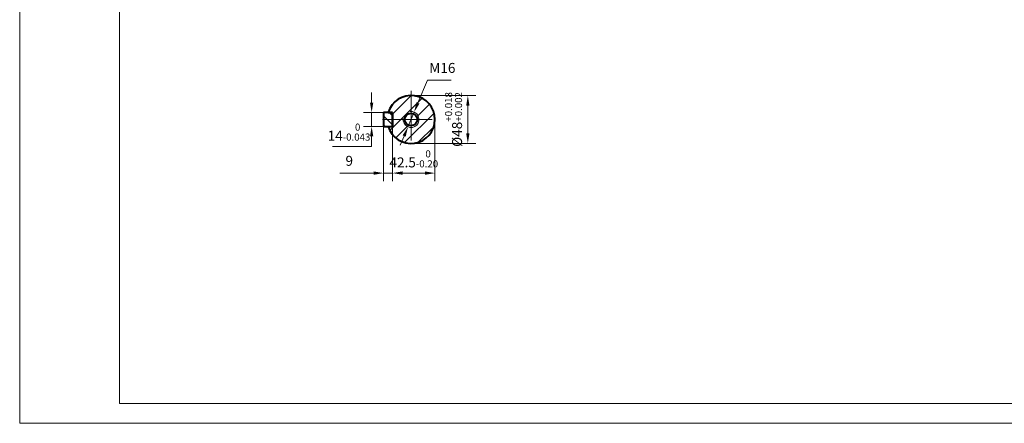
# Model space of a CAD drawing. Units: inches. Extents: x -100 to 1580, y -20 to 1168.
# Drawn here: x -100 to 888, y -20 to 385 of the extents above; entities that cross this region are included whole.
import ezdxf

# ---------------------------------------------------------------- set-up
doc = ezdxf.new("R2010")
doc.units = ezdxf.units.IN
doc.header["$LTSCALE"] = 40
doc.linetypes.add('PHANTOM', pattern=[2.5, 1.25, -0.25, 0.25, -0.25, 0.25, -0.25])
for name, color, linetype, lineweight in [('1轮廓实线层', 7, 'Continuous', 40), ('2细线层', 4, 'Continuous', 20), ('3中心线层', 1, 'PHANTOM', 20), ('5剖面线层', 2, 'Continuous', 20), ('7标注层', 4, 'Continuous', 20), ('图框层', 7, 'Continuous', 20)]:
    doc.layers.add(name, color=color, linetype=linetype, lineweight=lineweight)
doc.styles.add('TH_GBDIM', font='txt.shx', dxfattribs={"width": 0.667, "bigfont": 'intecad.shx'})
doc.dimstyles.new('TH_GBDIM', dxfattribs={"dimscale": 4, "dimtxt": 2.5, "dimasz": 2.5, "dimexe": 2, "dimexo": 0, "dimgap": 1.5, "dimtad": 1, "dimtoh": 1, "dimdec": 1, "dimdsep": 46, "dimtxsty": 'TH_GBDIM', "dimcen": 2.5, "dimclrd": 4, "dimclre": 4, "dimclrt": 3, "dimadec": 0, "dimazin": 2, "dimtfac": 0.714286, "dimtdec": 1, "dimtmove": 0, "dimatfit": 3, "dimfxl": 1, "dimtzin": 0, "dimlwd": -1, "dimlwe": -1, "dimarcsym": 0})

# ---------------------------------------------------------------- blocks, each defined once
blk = doc.blocks.new('*D61')
at = {"layer": '7标注层', "color": 4, "transparency": 16777216}
for p, q in [((299.54, 301.7), (309.11, 324.58)), ((309.11, 324.58), (332.9, 324.58)), ((289.5, 277.72), (295.68, 292.48)), ((285.64, 268.49), (281.78, 259.27))]:
    blk.add_line(p, q, dxfattribs=at)
for points in [[(298, 302.35), (301.07, 301.06), (295.68, 292.48)], [(284.1, 269.14), (287.18, 267.85), (289.5, 277.72)]]:
    blk.add_solid(points, dxfattribs=at)
at = {"layer": 'Defpoints', "color": 0, "transparency": 16777216}
for p in [(295.68, 292.48), (289.5, 277.72)]:
    blk.add_point(p, dxfattribs=at)
at = {"layer": '7标注层', "color": 3, "transparency": 16777216, "insert": (324, 335.58), "char_height": 10, "attachment_point": 5, "style": 'TH_GBDIM'}
blk.add_mtext('M16{}{}', dxfattribs=at)
blk = doc.blocks.new('*D62')
at = {"layer": '7标注层', "color": 4, "transparency": 16777216}
for p, q in [((292.59, 309.1), (357.54, 309.1)), ((349.54, 271.1), (349.54, 299.1)), ((292.59, 261.1), (357.54, 261.1))]:
    blk.add_line(p, q, dxfattribs=at)
for points in [[(347.87, 299.1), (351.2, 299.1), (349.54, 309.1)], [(347.87, 271.1), (351.2, 271.1), (349.54, 261.1)]]:
    blk.add_solid(points, dxfattribs=at)
at = {"layer": 'Defpoints', "color": 0, "transparency": 16777216}
for p in [(292.59, 309.1), (349.54, 309.1), (292.59, 261.1)]:
    blk.add_point(p, dxfattribs=at)
at = {"layer": '7标注层', "color": 3, "transparency": 16777216, "insert": (335.2, 285.1), "char_height": 10, "attachment_point": 5, "rotation": 90, "style": 'TH_GBDIM'}
blk.add_mtext('{%%c48}{}{\\H0.7143x;\\S+0.018^ +0.002;}', dxfattribs=at)
blk = doc.blocks.new('*D63')
at = {"layer": '7标注层', "color": 4, "transparency": 16777216}
for p, q in [((253.04, 302.1), (253.04, 312.1)), ((269.63, 292.1), (245.04, 292.1)), ((253.04, 292.1), (253.04, 278.1)), ((269.63, 278.1), (245.04, 278.1)), ((253.04, 268.1), (253.04, 258.1)), ((253.04, 258.1), (213.69, 258.1))]:
    blk.add_line(p, q, dxfattribs=at)
for points in [[(251.38, 302.1), (254.71, 302.1), (253.04, 292.1)], [(251.38, 268.1), (254.71, 268.1), (253.04, 278.1)]]:
    blk.add_solid(points, dxfattribs=at)
at = {"layer": 'Defpoints', "color": 0, "transparency": 16777216}
for p in [(269.63, 292.1), (253.04, 278.1), (269.63, 278.1)]:
    blk.add_point(p, dxfattribs=at)
at = {"layer": '7标注层', "color": 3, "transparency": 16777216, "insert": (230.37, 272.43), "char_height": 10, "attachment_point": 5, "style": 'TH_GBDIM'}
blk.add_mtext('{14}{}{\\H0.7143x;\\S 0^ -0.043;}', dxfattribs=at)
blk = doc.blocks.new('*D64')
at = {"layer": '7标注层', "color": 4, "transparency": 16777216}
for p, q in [((274.09, 280.62), (274.09, 223.24)), ((316.59, 285.1), (316.59, 223.24)), ((284.09, 231.24), (306.59, 231.24))]:
    blk.add_line(p, q, dxfattribs=at)
for points in [[(284.09, 232.91), (284.09, 229.58), (274.09, 231.24)], [(306.59, 232.91), (306.59, 229.58), (316.59, 231.24)]]:
    blk.add_solid(points, dxfattribs=at)
at = {"layer": 'Defpoints', "color": 0, "transparency": 16777216}
for p in [(274.09, 280.62), (316.59, 285.1), (316.59, 231.24)]:
    blk.add_point(p, dxfattribs=at)
at = {"layer": '7标注层', "color": 3, "transparency": 16777216, "insert": (295.34, 245.58), "char_height": 10, "attachment_point": 5, "style": 'TH_GBDIM'}
blk.add_mtext('{42.5}{}{\\H0.7143x;\\S 0^ -0.20;}', dxfattribs=at)
blk = doc.blocks.new('*D52')
at = {"layer": '7标注层', "color": 4, "transparency": 16777216}
for p, q in [((265.09, 278.1), (265.09, 223.27)), ((274.09, 278.1), (274.09, 223.27)), ((255.09, 231.27), (221.25, 231.27)), ((274.09, 231.27), (265.09, 231.27)), ((284.09, 231.27), (294.09, 231.27))]:
    blk.add_line(p, q, dxfattribs=at)
for points in [[(255.09, 232.94), (255.09, 229.6), (265.09, 231.27)], [(284.09, 232.94), (284.09, 229.6), (274.09, 231.27)]]:
    blk.add_solid(points, dxfattribs=at)
at = {"layer": 'Defpoints', "color": 0, "transparency": 16777216}
for p in [(265.09, 278.1), (274.09, 278.1), (274.09, 231.27)]:
    blk.add_point(p, dxfattribs=at)
at = {"layer": '7标注层', "color": 3, "transparency": 16777216, "insert": (230.59, 242.27), "char_height": 10, "attachment_point": 5, "style": 'TH_GBDIM'}
blk.add_mtext('9{}{}', dxfattribs=at)

msp = doc.modelspace()

# ---------------------------------------------------------------- hatches: boundary and pattern name
at = {"layer": '5剖面线层'}
h = msp.add_hatch(dxfattribs=at)
h.set_pattern_fill('ANSI31', color=256, scale=3, style=0)
h.set_pattern_definition([(45, (64.498, 444.449), (-6.7352, 6.7352), [])])
h.paths.add_polyline_path([(292.59, 309.1, 0.329955), (269.63, 292.1), (274.09, 292.1), (274.09, 285.1), (286.34, 285.1, -0.414214), (292.59, 291.35)])
h.paths.add_polyline_path([(300.59, 285.1), (316.59, 285.1, 0.414214), (292.59, 309.1), (292.59, 293.1, -0.414214)])
h.paths.add_polyline_path([(292.59, 261.1, 0.414214), (316.59, 285.1), (300.59, 285.1, -0.414214), (292.59, 277.1)])
h.paths.add_polyline_path([(292.59, 261.1), (292.59, 277.1, -0.414214), (284.59, 285.1), (274.09, 285.1), (274.09, 278.1), (269.63, 278.1, 0.329955)])
h.paths.add_polyline_path([(286.34, 285.1), (284.59, 285.1, 0.414214), (292.59, 277.1), (292.59, 278.85, -0.414214)], flags=17)
h.paths.add_polyline_path([(300.59, 285.1), (298.84, 285.1, -0.414214), (292.59, 278.85), (292.59, 277.1, 0.414214)], flags=16)
h.paths.add_polyline_path([(292.59, 293.1), (292.59, 291.35, -0.414214), (298.84, 285.1), (300.59, 285.1, 0.414214)], flags=16)
h = msp.add_hatch(dxfattribs=at)
h.set_pattern_fill('ANSI31', color=256, scale=2, angle=90, style=0)
h.set_pattern_definition([(135, (-194.0935, 164.194), (-4.49013, -4.49013), [])])
h.paths.add_polyline_path([(274.09, 291.7), (274.09, 292.1), (265.09, 292.1), (265.09, 285.1), (274.09, 285.1)])
h.paths.add_polyline_path([(274.09, 285.1), (265.09, 285.1), (265.09, 278.1), (269.63, 278.1), (274.09, 278.1)])

# ---------------------------------------------------------------- linework, layer by layer
at = {"layer": '1轮廓实线层'}
for p, q in [((274.09, 292.1), (265.09, 292.1)), ((265.09, 292.1), (265.09, 278.1)), ((269.63, 292.1), (274.09, 292.1)), ((274.09, 292.1), (274.09, 278.1)), ((274.09, 278.5), (274.09, 291.7)), ((274.09, 278.5), (274.09, 291.7)), ((274.09, 291.7), (274.09, 278.5)), ((265.09, 278.1), (269.63, 278.1)), ((269.63, 278.1), (274.09, 278.1))]:
    msp.add_line(p, q, dxfattribs=at)
msp.add_circle((292.59, 285.1), 6.25, dxfattribs=at)
msp.add_arc((292.59, 285.1), 24, 196.95776, 163.04224, dxfattribs=at)
at = {"layer": '2细线层'}
for q in [(-100, 1168), (1580, -20)]:
    msp.add_line((-100, -20), q, dxfattribs=at)
msp.add_arc((292.59, 285.1), 8, 172.5, 97.5, dxfattribs=at)
at = {"layer": '3中心线层'}
for p, q in [((292.59, 313.9), (292.59, 256.3)), ((263.79, 285.1), (321.39, 285.1))]:
    msp.add_line(p, q, dxfattribs=at)
at = {"layer": '图框层'}
for q in [(0, 1148), (1560, 0)]:
    msp.add_line((0, 0), q, dxfattribs=at)

# ---------------------------------------------------------------- dimensions: what is measured, and where the dimension line sits
at = {"layer": '7标注层'}
dim = msp.add_diameter_dim_2p(p1=(289.5, 277.72), p2=(295.68, 292.48), text='M16{}{}', dimstyle='TH_GBDIM', override={"dimgap": 1.5, "dimtad": 1, "dimtih": 0, "dimtoh": 1, "dimdec": 1, "dimlfac": 1, "dimse1": 0, "dimse2": 0, "dimsd1": 0, "dimsd2": 0, "dimtix": 0, "dimtofl": 1, "dimatfit": 0}, dxfattribs=at)
dim.commit()
dim.dimension.update_dxf_attribs({"geometry": '*D61', "text_midpoint": (324, 324.58), "dimtype": 163})
dim = msp.add_linear_dim(base=(349.54, 309.1), p1=(292.59, 261.1), p2=(292.59, 309.1), angle=90, text='{%%c48}{}{\\H0.7143x;\\S+0.018^ +0.002;}', dimstyle='TH_GBDIM', dxfattribs=at)
dim.commit()
dim.dimension.update_dxf_attribs({"geometry": '*D62', "text_midpoint": (349.54, 285.1), "dimtype": 160})
dim = msp.add_linear_dim(base=(253.04, 278.1), p1=(269.63, 292.1), p2=(269.63, 278.1), angle=90, text='{<>}{}{\\H0.7143x;\\S 0^ -0.043;}', dimstyle='TH_GBDIM', override={"dimgap": 1.5, "dimtad": 1, "dimjust": 0, "dimdec": 1, "dimlfac": 1, "dimse1": 0, "dimse2": 0, "dimsd1": 0, "dimsd2": 0}, dxfattribs=at)
dim.commit()
dim.dimension.update_dxf_attribs({"geometry": '*D63', "text_midpoint": (230.37, 272.43)})
dim = msp.add_linear_dim(base=(274.09, 231.27), p1=(265.09, 278.1), p2=(274.09, 278.1), text='9{}{}', dimstyle='TH_GBDIM', override={"dimgap": 1.5, "dimtad": 1, "dimjust": 0, "dimse1": 0, "dimse2": 0, "dimsd1": 0, "dimsd2": 0, "dimclrt": 3, "dimtvp": 0}, dxfattribs=at)
dim.commit()
dim.dimension.update_dxf_attribs({"geometry": '*D52', "text_midpoint": (230.59, 231.27), "dimtype": 160})
dim = msp.add_linear_dim(base=(316.59, 231.24), p1=(274.09, 280.62), p2=(316.59, 285.1), text='{<>}{}{\\H0.7143x;\\S 0^ -0.20;}', dimstyle='TH_GBDIM', dxfattribs=at)
dim.commit()
dim.dimension.update_dxf_attribs({"geometry": '*D64', "text_midpoint": (295.34, 231.24), "dimtype": 160})

doc.saveas('drawing.dxf')
